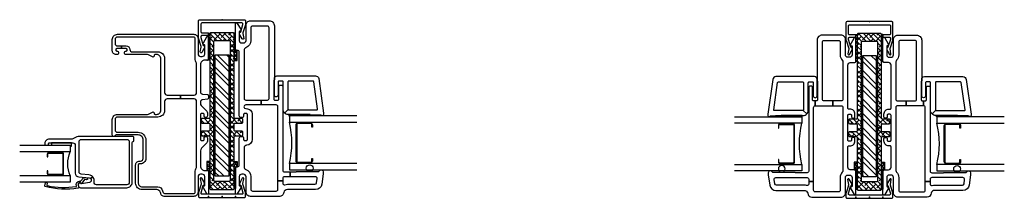
# Model space of a CAD drawing. Units: inches. Extents: x 3 to 266, y 3 to 115.
# Drawn here: x 80 to 99, y 64 to 67 of the extents above; entities that cross this region are included whole.
import ezdxf

# ---------------------------------------------------------------- set-up
doc = ezdxf.new("R2010")
doc.units = ezdxf.units.IN
doc.header["$MEASUREMENT"] = 0
doc.layers.add('ZP-ANNO-NPLT', color=7, linetype='Continuous', plot=False)
for name, color, linetype in [('ZP-SECT-ALUM', 63, 'Continuous'), ('ZP-SECT-FIBG', 130, 'Continuous'), ('ZP-SECT-GLAS', 153, 'Continuous'), ('ZP-SECT-HDWR', 53, 'Continuous'), ('ZP-SECT-RNHA', 101, 'Continuous'), ('ZP-SECT-SEAL', 8, 'Continuous'), ('ZP-SECT-VINL', 130, 'Continuous'), ('ZP-SECT-WSTP', 40, 'Continuous')]:
    doc.layers.add(name, color=color, linetype=linetype)
pattern_1 = [(90, (-130.25, -159), (-0.0202974703, 0.03515625), [0.0234375, -0.046875]), (210, (-130.25, -159), (-0.0202974704, -0.03515625), [0.0234375, -0.046875]), (150, (-130.25, -159), (-0.0405949408, 8e-11), [-0.046875, 0.0234375])]
pattern_2 = [(90, (-130.25, -159.027697), (-0.0202974703, 0.03515625), [0.0234375, -0.046875]), (210, (-130.25, -159.027697), (-0.0202974704, -0.03515625), [0.0234375, -0.046875]), (150, (-130.25, -159.027697), (-0.0405949408, 8e-11), [-0.046875, 0.0234375])]
pattern_3 = [(90, (-130.250001, -167.003546), (-0.0202974703, 0.03515625), [0.0234375, -0.046875]), (210, (-130.250001, -167.003546), (-0.0202974704, -0.03515625), [0.0234375, -0.046875]), (150, (-130.250001, -167.003546), (-0.0405949408, 8e-11), [-0.046875, 0.0234375])]

# ---------------------------------------------------------------- blocks, each defined once
blk = doc.blocks.new('101CS IFG SS 3in BF (1in IG) F J')
at = {"layer": 'ZP-ANNO-NPLT'}
blk.add_point((0, 0), dxfattribs=at)
at = {"layer": 'ZP-SECT-ALUM'}
blk.add_lwpolyline([(1.348, -1.168, 0.414214), (1.328, -1.149), (0.653, -1.149, 0.414214), (0.633, -1.168), (0.633, -1.408, 0.414214), (0.653, -1.428), (0.7, -1.428), (0.7, -1.438), (0.653, -1.438, -0.414214), (0.622, -1.408), (0.622, -1.168, -0.414214), (0.653, -1.138), (1.328, -1.138, -0.414214), (1.358, -1.168), (1.358, -1.408, -0.414214), (1.328, -1.438), (1.28, -1.438), (1.28, -1.428), (1.328, -1.428, 0.414214), (1.348, -1.408)], format="xyb", close=True, dxfattribs=at)
at = {"layer": 'ZP-SECT-GLAS'}
for points in [[(0.608, -2.25), (0.608, -1), (0.49, -1), (0.49, -2.25)], [(1.49, -2.25), (1.49, -1), (1.372, -1), (1.372, -2.25)]]:
    blk.add_lwpolyline(points, dxfattribs=at)
at = {"layer": 'ZP-SECT-HDWR'}
blk.add_circle((0.523, -1.375), 0.0625, dxfattribs=at)
at = {"layer": 'ZP-SECT-SEAL'}
blk.add_arc((0.99, 0.532), 1.579, 256.0045, 283.9955, dxfattribs=at)
at = {"layer": 'ZP-SECT-VINL'}
for points in [[(2.057, -0.855, -0.414214), (2.037, -0.875), (0.482, -0.875, 0.414214), (0.452, -0.905), (0.452, -1.125, -0.414214), (0.46, -1.133), (0.46, -1.541, 0.298217), (0.467, -1.552, -0.812836), (0.452, -1.625), (0.416, -1.625), (0.224, -1.598, -0.373885), (0.125, -1.484), (0.125, -0.961, 0.339454), (0.073, -0.894), (0.052, -0.888, -0.339454), (0, -0.82), (0, -0.275, -0.414214), (0.08, -0.195), (0.365, -0.195, 0.414214), (0.41, -0.15), (0.41, -0.115, 0.414214), (0.365, -0.07), (0.205, -0.07, 0.414214), (0.195, -0.08), (0.195, -0.09, -0.414214), (0.185, -0.1), (0.173, -0.1, -0.12837), (0.158, -0.096), (0.048, -0.034, -0.271412), (0.04, -0.021), (0.04, -0.013, -0.414214), (0.053, 0), (0.478, 0, -0.414214), (0.508, -0.03), (0.508, -0.105, 0.414214), (0.553, -0.15), (0.93, -0.15, 0.414214), (0.95, -0.13), (0.95, -0.11, -0.414214), (1.04, -0.02), (1.085, -0.02, -0.414214), (1.105, -0.04), (1.105, -0.06, -0.414214), (1.085, -0.08), (1.055, -0.08, 0.414214), (1.035, -0.1), (1.035, -0.13, 0.414214), (1.055, -0.15), (1.515, -0.15, 0.414214), (1.535, -0.13), (1.535, -0.1, 0.414214), (1.515, -0.08), (1.485, -0.08, -0.414214), (1.465, -0.06), (1.465, -0.04, -0.414214), (1.485, -0.02), (1.54, -0.02, -0.414214), (1.63, -0.11), (1.63, -0.13, 0.414214), (1.65, -0.15), (2.447, -0.15, 0.414214), (2.492, -0.105), (2.492, -0.03, -0.414214), (2.522, 0), (2.948, 0, -0.414214), (2.96, -0.013), (2.96, -0.021, -0.271412), (2.952, -0.034), (2.842, -0.096, -0.12837), (2.827, -0.1), (2.815, -0.1, -0.414214), (2.805, -0.09), (2.805, -0.08, 0.414214), (2.795, -0.07), (2.635, -0.07, 0.414214), (2.59, -0.115), (2.59, -0.15, 0.414214), (2.635, -0.195), (2.92, -0.195, -0.414214), (3, -0.275), (3, -0.625, -0.414214), (2.905, -0.72), (2.158, -0.72, -0.414214), (2.15, -0.712), (1.802, -0.712, 0.414214), (1.782, -0.732), (1.782, -0.755), (1.692, -0.755), (1.692, -0.431), (1.782, -0.431), (1.782, -0.592, 0.414214), (1.812, -0.622), (2.872, -0.622, 0.414214), (2.902, -0.592), (2.902, -0.323, 0.414214), (2.872, -0.293), (2.635, -0.293, -0.194767), (2.536, -0.253, 0.194767), (2.504, -0.24), (1.812, -0.24, 0.414214), (1.782, -0.27), (1.782, -0.431), (1.692, -0.431), (1.692, -0.27, 0.414214), (1.662, -0.24), (0.496, -0.24, 0.194767), (0.464, -0.253, -0.194767), (0.365, -0.293), (0.128, -0.293, 0.414214), (0.098, -0.323), (0.098, -0.755, 0.414214), (0.128, -0.785), (0.288, -0.785), (0.288, -0.875), (0.245, -0.875, 0.501262), (0.216, -0.914, -0.072082), (0.223, -0.961), (0.223, -1.473, 0.373885), (0.249, -1.503), (0.328, -1.514, 0.455726), (0.362, -1.484), (0.362, -0.905, 0.414214), (0.332, -0.875), (0.288, -0.875), (0.288, -0.785), (1.662, -0.785, 0.414214), (1.692, -0.755), (1.782, -0.755), (1.782, -0.785, 0.414214), (1.802, -0.805), (2.037, -0.805, -0.414214), (2.057, -0.825)], [(2.232, -1.482, -0.373885), (2.179, -1.543), (1.54, -1.633), (1.515, -1.633, -0.734238), (1.501, -1.587, 0.245393), (1.505, -1.579), (1.505, -1.391, -0.414214), (1.513, -1.383), (1.513, -0.978, -0.198912), (1.541, -0.911), (1.607, -0.977, 0.198912), (1.603, -0.988), (1.603, -1.508, 0.455726), (1.62, -1.523), (2.121, -1.452, 0.373885), (2.134, -1.437), (2.134, -0.988, 0.414214), (2.119, -0.973), (1.618, -0.973, 0.198912), (1.607, -0.977), (1.541, -0.911, -0.198912), (1.608, -0.883), (2.119, -0.883, 0.414214), (2.134, -0.868), (2.134, -0.805, 0.414214), (2.119, -0.79), (1.877, -0.79, -1), (1.877, -0.72), (2.174, -0.72, -0.45822), (2.232, -0.769)]]:
    blk.add_lwpolyline(points, format="xyb", close=True, dxfattribs=at)
at = {"layer": 'ZP-SECT-WSTP'}
blk.add_lwpolyline([(1.513, -1.383, 0.414214), (1.505, -1.391), (1.505, -1.494), (1.49, -1.494), (1.49, -1), (1.485, -1), (1.485, -0.994), (1.513, -0.994)], format="xyb", close=True, dxfattribs=at)
blk = doc.blocks.new('115MP DES-000054648 Half Inch Aluminum Mul 51UL')
at = {"layer": 'ZP-SECT-RNHA'}
h = blk.add_hatch(dxfattribs=at)
h.set_pattern_fill('ANSI38', color=256, scale=0.5, style=0)
h.set_pattern_definition([(45, (-337, -215.75), (-0.044194174, 0.044194174), []), (135, (-337, -215.75), (-0.132582521, 0.044194174), [0.15625, -0.09375])])
edge = h.paths.add_edge_path()
edge.add_line((2.8805, 0.225), (1.334, 0.225))
edge.add_arc((1.334, 0.245), 0.02, 180, 270, ccw=False)
edge.add_line((1.314, 0.245), (1.314, 0.365))
edge.add_arc((1.294, 0.365), 0.02, 0, 90)
edge.add_line((1.294, 0.385), (1.249, 0.385))
edge.add_arc((1.249, 0.365), 0.02, 90, 180)
edge.add_line((1.229, 0.365), (1.229, 0.245))
edge.add_arc((1.209, 0.245), 0.02, -90, 0, ccw=False)
edge.add_line((1.209, 0.225), (1.099, 0.225))
edge.add_arc((1.099, 0.245), 0.02, 180, 270, ccw=False)
edge.add_line((1.079, 0.245), (1.079, 0.365))
edge.add_arc((1.059, 0.365), 0.02, 0, 90)
edge.add_line((1.059, 0.385), (1.014, 0.385))
edge.add_arc((1.014, 0.365), 0.02, 90, 180)
edge.add_line((0.994, 0.365), (0.994, 0.245))
edge.add_arc((0.974, 0.245), 0.02, 270, 360, ccw=False)
edge.add_line((0.974, 0.225), (0.02, 0.225))
edge.add_arc((0.02, 0.205), 0.02, 90, 180)
edge.add_line((0, 0.205), (0, -0.205))
edge.add_arc((0.02, -0.205), 0.02, 180, 270)
edge.add_line((0.02, -0.225), (0.974, -0.225))
edge.add_arc((0.974, -0.245), 0.02, 0, 90, ccw=False)
edge.add_line((0.994, -0.245), (0.994, -0.365))
edge.add_arc((1.014, -0.365), 0.02, 180, 270)
edge.add_line((1.014, -0.385), (1.059, -0.385))
edge.add_arc((1.059, -0.365), 0.02, 270, 360)
edge.add_line((1.079, -0.365), (1.079, -0.245))
edge.add_arc((1.099, -0.245), 0.02, 90, 180, ccw=False)
edge.add_line((1.099, -0.225), (1.154, -0.225))
edge.add_line((1.154, -0.225), (1.154, -0.15))
edge.add_line((1.154, -0.15), (0.1705, -0.15))
edge.add_arc((0.1705, -0.13), 0.02, 180, 270, ccw=False)
edge.add_line((0.1505, -0.13), (0.1505, 0.13))
edge.add_arc((0.1705, 0.13), 0.02, 90, 180, ccw=False)
edge.add_line((0.1705, 0.15), (2.7405, 0.15))
edge.add_arc((2.7405, 0.13), 0.02, 0, 90, ccw=False)
edge.add_line((2.7605, 0.13), (2.7605, -0.13))
edge.add_arc((2.7405, -0.13), 0.02, -90, 0, ccw=False)
edge.add_line((2.7405, -0.15), (1.154, -0.15))
edge.add_line((1.154, -0.15), (1.154, -0.225))
edge.add_line((1.154, -0.225), (1.209, -0.225))
edge.add_arc((1.209, -0.245), 0.02, 0, 90, ccw=False)
edge.add_line((1.229, -0.245), (1.229, -0.365))
edge.add_arc((1.249, -0.365), 0.02, 180, 270)
edge.add_line((1.249, -0.385), (1.294, -0.385))
edge.add_arc((1.294, -0.365), 0.02, 270, 360)
edge.add_line((1.314, -0.365), (1.314, -0.245))
edge.add_arc((1.334, -0.245), 0.02, 90, 180, ccw=False)
edge.add_line((1.334, -0.225), (2.8805, -0.225))
edge.add_arc((2.8805, -0.205), 0.02, 270, 360)
edge.add_line((2.9005, -0.205), (2.9005, 0.205))
edge.add_arc((2.8805, 0.205), 0.02, 0, 90)
at = {"layer": 'ZP-SECT-HDWR'}
blk.add_lwpolyline([(2.8805, 0.225), (1.334, 0.225, -0.4142136), (1.314, 0.245), (1.314, 0.365, 0.4142136), (1.294, 0.385), (1.249, 0.385, 0.4142136), (1.229, 0.365), (1.229, 0.245, -0.4142136), (1.209, 0.225), (1.099, 0.225, -0.4142136), (1.079, 0.245), (1.079, 0.365, 0.4142136), (1.059, 0.385), (1.014, 0.385, 0.4142136), (0.994, 0.365), (0.994, 0.245, -0.4142136), (0.974, 0.225), (0.02, 0.225, 0.4142136), (0, 0.205), (0, -0.205, 0.4142136), (0.02, -0.225), (0.974, -0.225, -0.4142136), (0.994, -0.245), (0.994, -0.365, 0.4142136), (1.014, -0.385), (1.059, -0.385, 0.4142136), (1.079, -0.365), (1.079, -0.245, -0.4142136), (1.099, -0.225), (1.154, -0.225), (1.154, -0.15), (0.1705, -0.15, -0.4142136), (0.1505, -0.13), (0.1505, 0.13, -0.4142136), (0.1705, 0.15), (2.7405, 0.15, -0.4142136), (2.7605, 0.13), (2.7605, -0.13, -0.4142136), (2.7405, -0.15), (1.154, -0.15), (1.154, -0.225), (1.209, -0.225, -0.4142136), (1.229, -0.245), (1.229, -0.365, 0.4142136), (1.249, -0.385), (1.294, -0.385, 0.4142136), (1.314, -0.365), (1.314, -0.245, -0.4142136), (1.334, -0.225), (2.8805, -0.225, 0.4142136), (2.9005, -0.205), (2.9005, 0.205, 0.4142136)], format="xyb", close=True, dxfattribs=at)
blk = doc.blocks.new('115MP DES-000056673 Exterior Half Inch Mul Cover Even Frames')
at = {"layer": 'ZP-ANNO-NPLT'}
blk.add_point((0, 0), dxfattribs=at)
at = {"layer": 'ZP-SECT-ALUM'}
blk.add_lwpolyline([(0, 0.435, 0.414214), (-0.02, 0.415), (-0.02, -0.415, 0.414214), (0, -0.435), (0.066, -0.435, 0.088632), (0.072, -0.434), (0.225, -0.389, -0.133873), (0.236, -0.388), (0.326, -0.404, 0.840886), (0.336, -0.376), (0.272, -0.34, 0.153277), (0.214, -0.327, 0.580847), (0.209, -0.338, -0.476166), (0.206, -0.348), (0.067, -0.388, -0.52201), (0.04, -0.369), (0.04, 0.369, -0.52201), (0.067, 0.388), (0.206, 0.348, -0.349314), (0.21, 0.341), (0.209, 0.334, 0.358286), (0.214, 0.327, 0.153277), (0.272, 0.34), (0.336, 0.376, 0.840886), (0.326, 0.404), (0.236, 0.388, -0.133873), (0.225, 0.389), (0.072, 0.434, 0.088632), (0.066, 0.435)], format="xyb", close=True, dxfattribs=at)
blk = doc.blocks.new('115MP DES-000057838 Interior Half Inch Mul Cover Even Frames')
at = {"layer": 'ZP-ANNO-NPLT'}
blk.add_point((0, 0), dxfattribs=at)
at = {"layer": 'ZP-SECT-ALUM'}
blk.add_lwpolyline([(0, -0.415), (0, 0.415, 0.414214), (-0.02, 0.435), (-0.336, 0.435, 0.088632), (-0.342, 0.434), (-0.495, 0.382, -0.133873), (-0.506, 0.382), (-0.595, 0.398, 0.840886), (-0.606, 0.37), (-0.542, 0.333, 0.153277), (-0.484, 0.32, 0.580847), (-0.479, 0.331, -0.476166), (-0.475, 0.342), (-0.331, 0.39), (-0.31, 0.39, -0.414214), (-0.29, 0.37), (-0.29, 0.258, 0.414214), (-0.282, 0.25), (-0.253, 0.25, 0.414214), (-0.245, 0.258), (-0.245, 0.37, -0.414214), (-0.225, 0.39), (-0.08, 0.39, -0.414214), (-0.06, 0.37), (-0.06, -0.37, -0.414214), (-0.08, -0.39), (-0.225, -0.39, -0.414214), (-0.245, -0.37), (-0.245, -0.258, 0.414214), (-0.253, -0.25), (-0.282, -0.25, 0.414214), (-0.29, -0.258), (-0.29, -0.37, -0.414214), (-0.31, -0.39), (-0.331, -0.39), (-0.475, -0.342, -0.349314), (-0.48, -0.334), (-0.479, -0.328, 0.358286), (-0.484, -0.32, 0.153277), (-0.542, -0.333), (-0.606, -0.37, 0.840886), (-0.595, -0.398), (-0.506, -0.382, -0.133873), (-0.495, -0.382), (-0.342, -0.434, 0.088632), (-0.336, -0.435), (-0.02, -0.435, 0.414214)], format="xyb", close=True, dxfattribs=at)
blk = doc.blocks.new('104MS ( F ) VM 1-2 in Structural Mullion w- Reinforcement 3 in SS 3 in SS')
at = {"layer": 'ZP-SECT-RNHA'}
h = blk.add_hatch(dxfattribs=at)
h.set_pattern_fill('STEEL', color=256, scale=1.5, angle=90)
h.set_pattern_definition([(135, (-1.125, 2e-13), (-0.132583, -0.132583), []), (135, (-1.21875, 2e-13), (-0.132583, -0.132583), [])])
h.paths.add_polyline_path([(-0.125, 0.375), (-0.125, 2.625), (0.125, 2.625), (0.125, 0.375)])
at = {"layer": 'ZP-SECT-SEAL'}
h = blk.add_hatch(dxfattribs=at)
h.set_pattern_fill('HONEY', color=256, scale=0.1875, angle=90)
h.set_pattern_definition(pattern_2)
edge = h.paths.add_edge_path()
edge.add_line((-0.225, 3.012), (-0.225, 2.512))
edge.add_line((-0.225, 2.512), (-0.252, 2.512))
edge.add_arc((-0.28, 2.522), 0.03, 339.5127, 360)
edge.add_line((-0.25, 2.522), (-0.25, 2.948))
edge.add_arc((-0.263, 2.947), 0.0125, 0, 90)
edge.add_line((-0.263, 2.96), (-0.258, 2.96))
edge.add_arc((-0.258, 2.968), 0.008, 270, 360)
edge.add_line((-0.25, 2.968), (-0.25, 3.012))
edge.add_line((-0.25, 3.012), (-0.225, 3.012))
h = blk.add_hatch(dxfattribs=at)
h.set_pattern_fill('HONEY', color=256, scale=0.1875, angle=90)
h.set_pattern_definition(pattern_2)
edge = h.paths.add_edge_path()
edge.add_line((0.225, 3.012), (0.225, 2.512))
edge.add_line((0.225, 2.512), (0.252, 2.512))
edge.add_arc((0.28, 2.522), 0.03, 180, 200.4873, ccw=False)
edge.add_line((0.25, 2.522), (0.25, 2.948))
edge.add_arc((0.263, 2.947), 0.0125, 90, 180, ccw=False)
edge.add_line((0.263, 2.96), (0.258, 2.96))
edge.add_arc((0.258, 2.968), 0.008, 180, 270, ccw=False)
edge.add_line((0.25, 2.968), (0.25, 3.012))
edge.add_line((0.25, 3.012), (0.225, 3.012))
h = blk.add_hatch(dxfattribs=at)
h.set_pattern_fill('HONEY', color=256, scale=0.1875, angle=90)
h.set_pattern_definition(pattern_1)
edge = h.paths.add_edge_path()
edge.add_line((-0.225, 0.151), (-0.225, 0.651))
edge.add_line((-0.225, 0.651), (-0.281, 0.651))
edge.add_line((-0.281, 0.651), (-0.281, 0.508))
edge.add_arc((-0.28, 0.478), 0.0296, -0.34, 93.2223, ccw=False)
edge.add_line((-0.25, 0.478), (-0.25, 0.151))
edge.add_line((-0.25, 0.151), (-0.225, 0.151))
h = blk.add_hatch(dxfattribs=at)
h.set_pattern_fill('HONEY', color=256, scale=0.1875, angle=90)
h.set_pattern_definition(pattern_1)
edge = h.paths.add_edge_path()
edge.add_line((0.225, 0.151), (0.225, 0.651))
edge.add_line((0.225, 0.651), (0.281, 0.651))
edge.add_line((0.281, 0.651), (0.281, 0.508))
edge.add_arc((0.28, 0.478), 0.0296, 86.7169, 180.3647)
edge.add_line((0.25, 0.478), (0.25, 0.151))
edge.add_line((0.25, 0.151), (0.225, 0.151))
at = {"layer": 'ZP-SECT-HDWR'}
blk.add_lwpolyline([(-0.125, 0.375), (-0.125, 2.625), (0.125, 2.625), (0.125, 0.375)], close=True, dxfattribs=at)
at = {"layer": 'ZP-SECT-WSTP'}
for points in [[(-0.225, 3.012), (-0.225, 2.512), (-0.252, 2.512, 0.089632), (-0.25, 2.522), (-0.25, 2.948, 0.414214), (-0.263, 2.96), (-0.258, 2.96, 0.414214), (-0.25, 2.968), (-0.25, 3.012)], [(0.225, 3.012), (0.225, 2.512), (0.252, 2.512, -0.089632), (0.25, 2.522), (0.25, 2.948, -0.414214), (0.263, 2.96), (0.258, 2.96, -0.414214), (0.25, 2.968), (0.25, 3.012)], [(-0.225, 0.151), (-0.225, 0.651), (-0.281, 0.651), (-0.281, 0.508, -0.432543), (-0.25, 0.478), (-0.25, 0.151)], [(0.225, 0.151), (0.225, 0.651), (0.281, 0.651), (0.281, 0.508, 0.432986), (0.25, 0.478), (0.25, 0.151)]]:
    blk.add_lwpolyline(points, format="xyb", close=True, dxfattribs=at)
at = {"rotation": 90}
for name, p in [('115MP DES-000057838 Interior Half Inch Mul Cover Even Frames', (0, 3.25)), ('115MP DES-000054648 Half Inch Aluminum Mul 51UL', (0, 0.131)), ('101CS IFG SS 3in BF (1in IG) F J', (0.25, 0)), ('115MP DES-000056673 Exterior Half Inch Mul Cover Even Frames', (0, 0))]:
    blk.add_blockref(name, p, dxfattribs=at)
at = {"xscale": -1, "rotation": 270}
blk.add_blockref('101CS IFG SS 3in BF (1in IG) F J', (-0.25, 0), dxfattribs=at)
blk = doc.blocks.new('115MP DES-000057859 Exterior Half Inch Mul Cover 3 in to 3.25 in Frames')
at = {"layer": 'ZP-ANNO-NPLT'}
blk.add_point((0, 0), dxfattribs=at)
at = {"layer": 'ZP-SECT-ALUM'}
blk.add_lwpolyline([(-0.02, 0.435, -0.414214), (0, 0.415), (0, -0.415, -0.414214), (-0.02, -0.435), (-0.086, -0.435, -0.088632), (-0.092, -0.434), (-0.245, -0.387, 0.133873), (-0.256, -0.387), (-0.345, -0.403, -0.840886), (-0.356, -0.375), (-0.292, -0.338, -0.153277), (-0.234, -0.325, -0.580847), (-0.229, -0.336, 0.476166), (-0.225, -0.347), (-0.087, -0.388, 0.52201), (-0.06, -0.369), (-0.06, 0.37, 0.414214), (-0.08, 0.39), (-0.225, 0.39, 0.414214), (-0.245, 0.37), (-0.245, 0.258, -0.414214), (-0.253, 0.25), (-0.282, 0.25, -0.414214), (-0.29, 0.258), (-0.29, 0.37, 0.414214), (-0.31, 0.39), (-0.331, 0.39), (-0.475, 0.347, 0.349314), (-0.48, 0.339), (-0.479, 0.333, -0.358286), (-0.484, 0.325, -0.153277), (-0.542, 0.338), (-0.606, 0.375, -0.840886), (-0.595, 0.403), (-0.506, 0.387, 0.133873), (-0.495, 0.387), (-0.342, 0.434, -0.088632), (-0.336, 0.435)], format="xyb", close=True, dxfattribs=at)
blk = doc.blocks.new('101CS IFG FW 3 in BF (11-16 in IG) F J')
at = {"layer": 'ZP-ANNO-NPLT'}
blk.add_point((0, 0), dxfattribs=at)
at = {"layer": 'ZP-SECT-ALUM'}
blk.add_lwpolyline([(0.812, -2.718), (0.812, -2.957, -0.414214), (0.782, -2.988), (0.734, -2.988), (0.734, -2.977), (0.782, -2.977, 0.414214), (0.802, -2.957), (0.802, -2.718, 0.414214), (0.782, -2.698), (0.425, -2.698, 0.414214), (0.405, -2.718), (0.405, -2.957, 0.414214), (0.425, -2.977), (0.473, -2.977), (0.473, -2.988), (0.425, -2.988, -0.414214), (0.395, -2.957), (0.395, -2.718, -0.414214), (0.425, -2.688), (0.782, -2.688, -0.414214)], format="xyb", close=True, dxfattribs=at)
at = {"layer": 'ZP-SECT-FIBG'}
for points in [[(2.92, -0.195), (2.635, -0.195, -0.414214), (2.59, -0.15), (2.59, -0.115, -0.414214), (2.635, -0.07), (2.795, -0.07, -0.414214), (2.805, -0.08), (2.805, -0.09, 0.414214), (2.815, -0.1), (2.827, -0.1, 0.12837), (2.842, -0.096), (2.952, -0.034, 0.271412), (2.96, -0.021), (2.96, -0.013, 0.414214), (2.947, 0), (2.55, 0, 0.414214), (2.52, -0.03), (2.52, -0.07, -0.414214), (2.44, -0.15), (1.936, -0.15, -0.388879), (1.891, -0.109), (1.883, -0.018, 0.388879), (1.863, 0), (1.817, 0, 0.388879), (1.797, -0.018), (1.789, -0.109, -0.388879), (1.744, -0.15), (1.716, -0.15, -0.198912), (1.684, -0.137), (1.58, -0.033, 0.198912), (1.548, -0.02), (1.488, -0.02, 0.435311), (1.46, -0.05, 0.435311), (1.488, -0.08), (1.515, -0.08, -0.414214), (1.535, -0.1), (1.535, -0.13, -0.414214), (1.515, -0.15), (1.055, -0.15, -0.414214), (1.035, -0.13), (1.035, -0.1, -0.414214), (1.055, -0.08), (1.082, -0.08, 0.435311), (1.11, -0.05, 0.435311), (1.082, -0.02), (1.022, -0.02, 0.198912), (0.99, -0.033), (0.91, -0.113, -0.198912), (0.821, -0.15), (0.56, -0.15, -0.414214), (0.48, -0.07), (0.48, -0.03, 0.414214), (0.45, 0), (0.053, 0, 0.414214), (0.04, -0.013), (0.04, -0.021, 0.271412), (0.048, -0.034), (0.158, -0.096, 0.12837), (0.173, -0.1), (0.185, -0.1, 0.414214), (0.195, -0.09), (0.195, -0.08, -0.414214), (0.205, -0.07), (0.365, -0.07, -0.414214), (0.41, -0.115), (0.41, -0.15, -0.414214), (0.365, -0.195), (0.08, -0.195, 0.414214), (0, -0.275), (0, -0.82, 0.339454), (0.052, -0.887), (0.073, -0.893, -0.339454), (0.125, -0.961), (0.125, -1.231, 0.414214), (0.245, -1.351), (0.583, -1.351, 0.414214), (0.653, -1.281), (0.653, -1.261, -0.414214), (0.703, -1.211), (1.043, -1.211, -0.414214), (1.137, -1.305), (1.137, -1.712, -0.299453), (1.125, -1.73, 0.299453), (1.108, -1.756, 0.403789), (1.136, -1.783), (1.422, -1.783, 0.414214), (1.517, -1.688), (1.517, -1.133, -0.131653), (1.526, -1.098), (1.561, -1.038, 0.57735), (1.544, -1.008), (1.537, -1.008, -0.414214), (1.517, -0.988), (1.517, -0.963, -0.414214), (1.597, -0.883), (2.545, -0.883, -0.414214), (2.625, -0.963), (2.625, -0.988, -0.414214), (2.605, -1.008), (2.598, -1.008, 0.57735), (2.581, -1.038), (2.616, -1.098, -0.131653), (2.625, -1.133), (2.625, -1.528, 0.438866), (2.657, -1.558, 0.438866), (2.69, -1.528, -0.414214), (2.71, -1.508), (2.715, -1.508, -0.414214), (2.735, -1.528), (2.735, -1.613), (2.785, -1.613), (2.785, -1.528, 0.401532), (2.718, -1.458, -0.401532), (2.675, -1.413), (2.675, -0.938, 0.414214), (2.55, -0.813), (1.92, -0.813, -0.414214), (1.875, -0.768), (1.875, -0.517), (1.805, -0.517), (1.805, -0.768, -0.414214), (1.76, -0.813), (1.592, -0.813, 0.414214), (1.467, -0.938), (1.467, -1.688, -0.414214), (1.422, -1.733), (1.232, -1.733, -0.414214), (1.187, -1.688), (1.187, -1.305, 0.414214), (1.043, -1.161), (0.703, -1.161, 0.414214), (0.603, -1.261), (0.603, -1.281, -0.414214), (0.583, -1.301), (0.245, -1.301, -0.414214), (0.175, -1.231), (0.175, -0.942, 0.339454), (0.105, -0.85), (0.083, -0.844, -0.339454), (0.05, -0.801), (0.05, -0.275, -0.414214), (0.08, -0.245), (0.465, -0.245, 0.12313), (0.51, -0.234, -0.12313), (0.565, -0.22), (1.76, -0.22, -0.414214), (1.805, -0.265), (1.805, -0.517), (1.875, -0.517), (1.875, -0.265, -0.414214), (1.92, -0.22), (2.435, -0.22, -0.12313), (2.49, -0.234, 0.12313), (2.535, -0.245), (2.92, -0.245, -0.414214), (2.95, -0.275), (2.95, -1.688, -0.414214), (2.905, -1.733), (2.83, -1.733, -0.414214), (2.785, -1.688), (2.785, -1.613), (2.735, -1.613), (2.735, -1.698, -0.414214), (2.715, -1.718), (2.71, -1.718, -0.414214), (2.69, -1.698, 0.438866), (2.657, -1.668, 0.438866), (2.625, -1.698), (2.625, -1.713, 0.414214), (2.695, -1.783), (2.905, -1.783, 0.414214), (3, -1.688), (3, -0.275, 0.414214)], [(1.076, -2.492, 0.155717), (1.059, -2.544), (1.059, -2.953, -0.414214), (0.979, -3.033), (0.968, -3.033, -0.414214), (0.948, -3.013), (0.948, -2.983, -0.414214), (0.968, -2.963), (0.979, -2.963, 0.414214), (0.989, -2.953), (0.989, -2.515, 0.414214), (0.944, -2.47), (0.429, -2.47, -0.388879), (0.359, -2.406), (0.342, -2.211, 0.187597), (0.329, -2.185), (0.364, -2.147, -0.187597), (0.397, -2.216), (0.41, -2.359, 0.388879), (0.455, -2.4), (1.008, -2.4, 0.414214), (1.053, -2.355), (1.053, -1.514, 0.414214), (1.008, -1.469), (0.26, -1.469, 0.414214), (0.215, -1.514), (0.215, -2.075, 0.414214), (0.26, -2.12), (0.293, -2.12, -0.187597), (0.364, -2.147), (0.329, -2.185, 0.187597), (0.302, -2.175), (0.295, -2.175, 0.3714), (0.255, -2.209), (0.234, -2.355, 0.270381), (0.237, -2.365, -0.713422), (0.22, -2.415), (0.205, -2.415, -0.414214), (0.16, -2.37), (0.16, -1.514, -0.414214), (0.26, -1.414), (0.995, -1.414, 0.349202), (1.015, -1.398, -0.349202), (1.034, -1.383), (1.088, -1.383, -0.414214), (1.108, -1.403), (1.108, -2.39, -0.155717)], [(0.244, -2.402, -0.39896), (0.206, -2.418), (0.173, -2.406, 0.524349), (0.152, -2.42, 0.10756), (0.181, -3.026, 0.346217), (0.197, -3.034), (0.249, -3.023, 0.440741), (0.259, -3.005, 0.45017), (0.241, -2.992), (0.215, -2.998, -0.351999), (0.198, -2.989, -0.095529), (0.185, -2.453, -0.532823), (0.193, -2.447), (0.195, -2.448, 0.39896), (0.273, -2.415, 0.017953), (0.278, -2.405, 0.161887), (0.281, -2.375, -0.33313), (0.285, -2.364), (0.345, -2.318, 0.319541), (0.35, -2.307), (0.341, -2.255, 1), (0.309, -2.261), (0.315, -2.29, -0.319541), (0.31, -2.301), (0.245, -2.35, 0.390916), (0.241, -2.363), (0.248, -2.379, -0.214792), (0.249, -2.392, -0.170892)]]:
    blk.add_lwpolyline(points, format="xyb", close=True, dxfattribs=at)
at = {"layer": 'ZP-SECT-GLAS'}
for points in [[(0.385, -3.5), (0.385, -2.564), (0.26, -2.564), (0.26, -3.5)], [(0.947, -3.5), (0.947, -2.564), (0.822, -2.564), (0.822, -3.5)]]:
    blk.add_lwpolyline(points, dxfattribs=at)
at = {"layer": 'ZP-SECT-SEAL'}
blk.add_arc((0.604, -2.045), 0.564, 247.1599, 292.8401, dxfattribs=at)
at = {"layer": 'ZP-SECT-WSTP'}
blk.add_lwpolyline([(0.989, -2.912), (0.947, -2.912), (0.947, -2.562), (0.927, -2.562), (0.927, -2.537), (0.989, -2.537)], close=True, dxfattribs=at)
blk = doc.blocks.new('101CS IFG SS 3.25 in BF (1 in IG) F J')
at = {"layer": 'ZP-ANNO-NPLT'}
blk.add_point((0, 0), dxfattribs=at)
at = {"layer": 'ZP-SECT-ALUM'}
blk.add_lwpolyline([(1.348, -1.155, 0.414214), (1.327, -1.135), (0.653, -1.135, 0.414214), (0.632, -1.155), (0.632, -1.394, 0.414214), (0.653, -1.414), (0.7, -1.414), (0.7, -1.425), (0.653, -1.425, -0.414214), (0.622, -1.394), (0.622, -1.155, -0.414214), (0.653, -1.125), (1.327, -1.125, -0.414214), (1.358, -1.155), (1.358, -1.394, -0.414214), (1.327, -1.425), (1.28, -1.425), (1.28, -1.414), (1.327, -1.414, 0.414214), (1.348, -1.394)], format="xyb", close=True, dxfattribs=at)
at = {"layer": 'ZP-SECT-FIBG'}
for points in [[(0.46, -1.541, 0.298217), (0.467, -1.552, -0.812836), (0.452, -1.625), (0.416, -1.625), (0.224, -1.598, -0.373885), (0.125, -1.484), (0.125, -0.961, 0.339454), (0.073, -0.894), (0.052, -0.888, -0.339454), (0, -0.82), (0, -0.275, -0.414214), (0.08, -0.195), (0.365, -0.195, 0.414214), (0.41, -0.15), (0.41, -0.115, 0.414214), (0.365, -0.07), (0.205, -0.07, 0.414214), (0.195, -0.08), (0.195, -0.09, -0.414214), (0.185, -0.1), (0.173, -0.1, -0.12837), (0.158, -0.096), (0.048, -0.034, -0.271412), (0.04, -0.021), (0.04, -0.012, -0.414214), (0.053, 0), (0.518, 0, -0.414214), (0.548, -0.03), (0.548, -0.04, 0.414214), (0.578, -0.07), (1.08, -0.07, -0.414214), (1.11, -0.1), (1.11, -0.12, -0.414214), (1.08, -0.15), (1.055, -0.15, 0.414214), (1.035, -0.17), (1.035, -0.2, 0.414214), (1.055, -0.22), (1.515, -0.22, 0.414214), (1.535, -0.2), (1.535, -0.17, 0.414214), (1.515, -0.15), (1.49, -0.15, -0.414214), (1.46, -0.12), (1.46, -0.1, -0.414214), (1.49, -0.07), (2.672, -0.07, 0.415404), (2.702, -0.04), (2.702, -0.03, -0.414214), (2.732, 0), (3.198, 0, -0.414214), (3.21, -0.012), (3.21, -0.021, -0.271412), (3.202, -0.034), (3.092, -0.096, -0.12837), (3.077, -0.1), (3.065, -0.1, -0.414214), (3.055, -0.09), (3.055, -0.08, 0.414214), (3.045, -0.07), (2.885, -0.07, 0.414214), (2.84, -0.115), (2.84, -0.15, 0.414214), (2.885, -0.195), (3.17, -0.195, -0.414214), (3.25, -0.275), (3.25, -0.625, -0.414214), (3.155, -0.72), (2.158, -0.72, -0.414214), (2.15, -0.712), (1.802, -0.712, 0.414214), (1.782, -0.732), (1.782, -0.785, 0.414214), (1.802, -0.805), (2.037, -0.805, -0.414214), (2.057, -0.825), (2.057, -0.855, -0.414214), (2.037, -0.875), (0.482, -0.875, 0.414214), (0.452, -0.905), (0.452, -1.015), (0.362, -1.015), (0.362, -0.905, 0.414214), (0.332, -0.875), (0.288, -0.875), (0.288, -0.785), (1.662, -0.785, 0.414214), (1.692, -0.755), (1.692, -0.473), (1.782, -0.473), (1.782, -0.592, 0.414214), (1.812, -0.622), (3.122, -0.622, 0.414214), (3.152, -0.592), (3.152, -0.315, 0.414214), (3.122, -0.285), (2.885, -0.285, -0.308069), (2.752, -0.194, 0.332727), (2.703, -0.16), (1.812, -0.16, 0.414214), (1.782, -0.19), (1.782, -0.473), (1.692, -0.473), (1.692, -0.191, 1), (1.625, -0.191), (1.625, -0.2, -0.414214), (1.515, -0.31), (1.055, -0.31, -0.396012), (0.945, -0.207, 0.396012), (0.895, -0.16), (0.548, -0.16, 0.308327), (0.498, -0.194, -0.308327), (0.365, -0.285), (0.128, -0.285, 0.414214), (0.098, -0.315), (0.098, -0.755, 0.414214), (0.128, -0.785), (0.288, -0.785), (0.288, -0.875), (0.245, -0.875, 0.501262), (0.216, -0.914, -0.072082), (0.223, -0.961), (0.223, -1.473, 0.373885), (0.249, -1.503), (0.328, -1.514, 0.455726), (0.362, -1.484), (0.362, -1.015), (0.452, -1.015), (0.452, -1.125, -0.414214), (0.46, -1.133)], [(2.232, -1.482, -0.373885), (2.179, -1.543), (1.54, -1.633), (1.515, -1.633, -0.734238), (1.501, -1.587, 0.245393), (1.505, -1.579), (1.505, -1.391, -0.414214), (1.513, -1.383), (1.513, -0.978, -0.198912), (1.541, -0.911), (1.607, -0.977, 0.198912), (1.603, -0.988), (1.603, -1.508, 0.455726), (1.62, -1.523), (2.121, -1.452, 0.373885), (2.134, -1.437), (2.134, -0.988, 0.414214), (2.119, -0.973), (1.618, -0.973, 0.198912), (1.607, -0.977), (1.541, -0.911, -0.198912), (1.608, -0.883), (2.119, -0.883, 0.414214), (2.134, -0.868), (2.134, -0.805, 0.414214), (2.119, -0.79), (1.877, -0.79, -1), (1.877, -0.72), (2.174, -0.72, -0.45822), (2.232, -0.769)]]:
    blk.add_lwpolyline(points, format="xyb", close=True, dxfattribs=at)
at = {"layer": 'ZP-SECT-GLAS'}
for points in [[(0.608, -2.25), (0.608, -1), (0.49, -1), (0.49, -2.25)], [(1.49, -2.25), (1.49, -1), (1.372, -1), (1.372, -2.25)]]:
    blk.add_lwpolyline(points, dxfattribs=at)
at = {"layer": 'ZP-SECT-HDWR'}
blk.add_circle((0.522, -1.375), 0.0625, dxfattribs=at)
at = {"layer": 'ZP-SECT-SEAL'}
blk.add_arc((0.99, 0.628), 1.672, 256.7975, 283.2025, dxfattribs=at)
at = {"layer": 'ZP-SECT-WSTP'}
blk.add_lwpolyline([(1.513, -1.383, 0.414214), (1.505, -1.391), (1.505, -1.494), (1.49, -1.494), (1.49, -1), (1.485, -1), (1.485, -0.994), (1.513, -0.994)], format="xyb", close=True, dxfattribs=at)
blk = doc.blocks.new('104MS ( F ) VM 1-2 in Structural Mullion w- Reinforcement 3 in FW 3.25 in  SS')
at = {"layer": 'ZP-SECT-RNHA'}
h = blk.add_hatch(dxfattribs=at)
h.set_pattern_fill('STEEL', color=256, scale=1.5, angle=90)
h.set_pattern_definition([(135, (-1.125, -0.00355), (-0.132583, -0.132583), []), (135, (-1.21875, -0.00355), (-0.132583, -0.132583), [])])
h.paths.add_polyline_path([(-0.125, 0.371), (-0.125, 2.621), (0.125, 2.621), (0.125, 0.371)])
at = {"layer": 'ZP-SECT-SEAL'}
h = blk.add_hatch(dxfattribs=at)
h.set_pattern_fill('HONEY', color=256, scale=0.1875, angle=90)
h.set_pattern_definition(pattern_3)
edge = h.paths.add_edge_path()
edge.add_line((-0.225, 3.018), (-0.225, 2.522))
edge.add_line((-0.225, 2.522), (-0.281, 2.52))
edge.add_arc((-0.28, 2.55), 0.03, 267.6945, 359.9672)
edge.add_line((-0.25, 2.55), (-0.25, 3.018))
edge.add_line((-0.25, 3.018), (-0.225, 3.018))
h = blk.add_hatch(dxfattribs=at)
h.set_pattern_fill('HONEY', color=256, scale=0.1875, angle=90)
h.set_pattern_definition([(90, (-130.25, -167.04), (-0.0202974703, 0.03515625), [0.0234375, -0.046875]), (210, (-130.25, -167.04), (-0.0202974704, -0.03515625), [0.0234375, -0.046875]), (150, (-130.25, -167.04), (-0.0405949408, 8e-11), [-0.046875, 0.0234375])])
edge = h.paths.add_edge_path()
edge.add_line((0.225, 3.018), (0.225, 2.518))
edge.add_line((0.225, 2.518), (0.281, 2.518))
edge.add_line((0.281, 2.518), (0.281, 2.702))
edge.add_arc((0.28, 2.732), 0.03, 180.0328, 272.3055, ccw=False)
edge.add_line((0.25, 2.732), (0.25, 3.018))
edge.add_line((0.25, 3.018), (0.225, 3.018))
h = blk.add_hatch(dxfattribs=at)
h.set_pattern_fill('HONEY', color=256, scale=0.1875, angle=90)
h.set_pattern_definition(pattern_3)
edge = h.paths.add_edge_path()
edge.add_line((-0.225, 0.147), (-0.225, 0.647))
edge.add_line((-0.225, 0.647), (-0.281, 0.647))
edge.add_line((-0.281, 0.647), (-0.281, 0.48))
edge.add_arc((-0.28, 0.45), 0.03, 0.0328, 92.3055, ccw=False)
edge.add_line((-0.25, 0.45), (-0.25, 0.147))
edge.add_line((-0.25, 0.147), (-0.225, 0.147))
h = blk.add_hatch(dxfattribs=at)
h.set_pattern_fill('HONEY', color=256, scale=0.1875, angle=90)
h.set_pattern_definition(pattern_3)
edge = h.paths.add_edge_path()
edge.add_line((0.225, 0.147), (0.225, 0.647))
edge.add_line((0.225, 0.647), (0.281, 0.647))
edge.add_line((0.281, 0.647), (0.281, 0.548))
edge.add_arc((0.28, 0.518), 0.03, 87.6945, 179.9672)
edge.add_line((0.25, 0.518), (0.25, 0.147))
edge.add_line((0.25, 0.147), (0.225, 0.147))
at = {"layer": 'ZP-SECT-HDWR'}
blk.add_lwpolyline([(-0.125, 0.371), (-0.125, 2.621), (0.125, 2.621), (0.125, 0.371)], close=True, dxfattribs=at)
at = {"layer": 'ZP-SECT-WSTP'}
for points in [[(-0.225, 3.018), (-0.225, 2.522), (-0.281, 2.52, 0.42588), (-0.25, 2.55), (-0.25, 3.018)], [(0.225, 3.018), (0.225, 2.518), (0.281, 2.518), (0.281, 2.702, -0.42588), (0.25, 2.732), (0.25, 3.018)], [(-0.225, 0.147), (-0.225, 0.647), (-0.281, 0.647), (-0.281, 0.48, -0.42588), (-0.25, 0.45), (-0.25, 0.147)], [(0.225, 0.147), (0.225, 0.647), (0.281, 0.647), (0.281, 0.548, 0.42588), (0.25, 0.518), (0.25, 0.147)]]:
    blk.add_lwpolyline(points, format="xyb", close=True, dxfattribs=at)
at = {"rotation": 90}
for name, p in [('115MP DES-000057859 Exterior Half Inch Mul Cover 3 in to 3.25 in Frames', (0, 3.27)), ('101CS IFG SS 3.25 in BF (1 in IG) F J', (0.25, 0)), ('115MP DES-000054648 Half Inch Aluminum Mul 51UL', (0, 0.127)), ('115MP DES-000056673 Exterior Half Inch Mul Cover Even Frames', (0, 0))]:
    blk.add_blockref(name, p, dxfattribs=at)
at = {"xscale": -1, "rotation": 270}
blk.add_blockref('101CS IFG FW 3 in BF (11-16 in IG) F J', (-0.25, 0), dxfattribs=at)

msp = doc.modelspace()

# ---------------------------------------------------------------- block references
for name, p in [('104MS ( F ) VM 1-2 in Structural Mullion w- Reinforcement 3 in FW 3.25 in  SS', (84, 64.01562)), ('104MS ( F ) VM 1-2 in Structural Mullion w- Reinforcement 3 in SS 3 in SS', (96, 64))]:
    msp.add_blockref(name, p)

doc.saveas('drawing.dxf')
